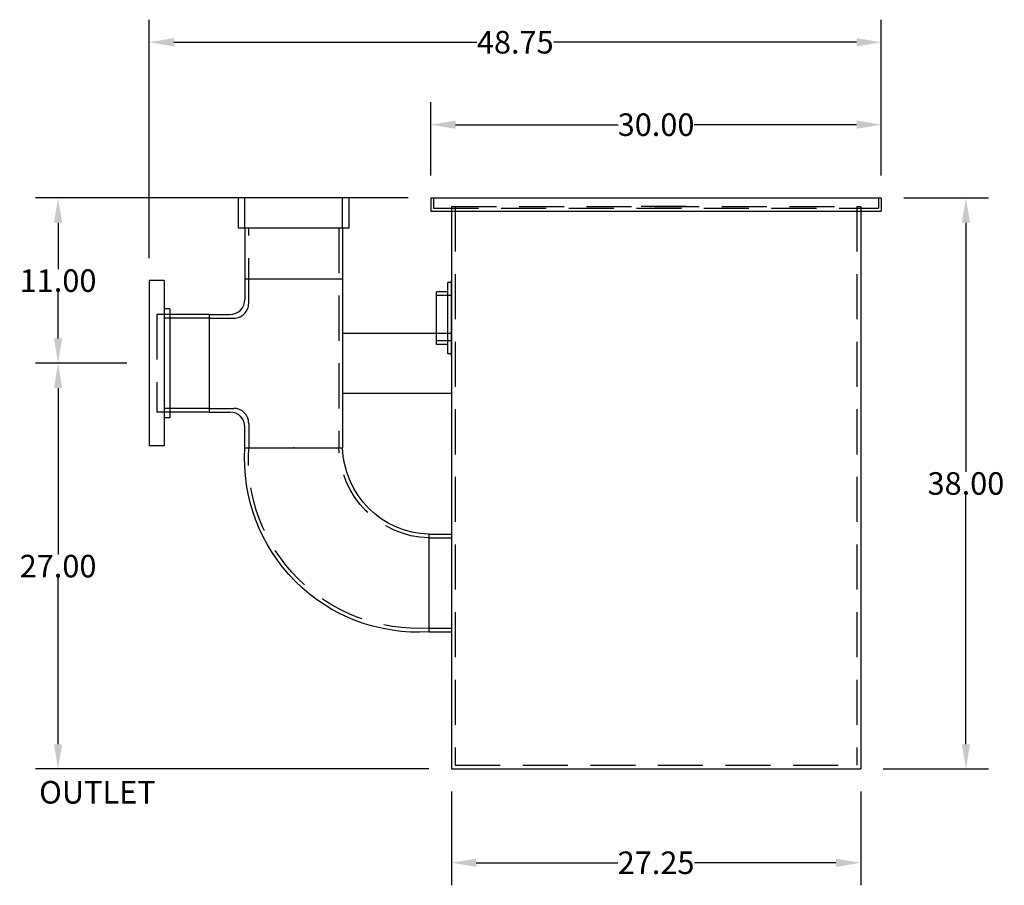
# Model space of a CAD drawing. Extents: x 39 to 183, y 81 to 200.
# Drawn here: x 118 to 183, y 81 to 139 of the extents above; entities that cross this region are included whole.
import ezdxf

# ---------------------------------------------------------------- set-up
doc = ezdxf.new("R2010")
doc.units = 0
doc.header["$LTSCALE"] = 12
doc.header["$MEASUREMENT"] = 0
doc.linetypes.add('HIDDEN', pattern=[0.375, 0.25, -0.125])
doc.layers.get('0').update_dxf_attribs({"linetype": 'CONTINUOUS'})
doc.layers.get('DEFPOINTS').update_dxf_attribs({"linetype": 'CONTINUOUS'})
doc.layers.add('DIM', color=5, linetype='CONTINUOUS')
doc.layers.add('HIDDEN', color=4, linetype='HIDDEN')
doc.styles.add('TEXT', font='arial.ttf')
doc.dimstyles.new('RKFD-SUB', dxfattribs={"dimtxt": 1.5, "dimasz": 1.65, "dimexe": 1.5, "dimexo": 1.5, "dimgap": 0, "dimtad": 0, "dimtih": 1, "dimtoh": 1, "dimzin": 0, "dimdsep": 46, "dimtxsty": 'TEXT', "dimcen": 0, "dimclrd": 5, "dimclre": 5, "dimclrt": 7, "dimadec": 0, "dimazin": 0, "dimtfac": 1, "dimtofl": 0, "dimtmove": 2, "dimatfit": 3, "dimfxl": 1, "dimtolj": 1, "dimtzin": 0, "dimlwd": -1, "dimarcsym": 0})

# ---------------------------------------------------------------- blocks, each defined once
blk = doc.blocks.new('FLNG3SD')
for p, q in [((0, 2.37), (0, -2.37)), ((0, 2.37), (0.25, 2.37)), ((0.25, 2.37), (0.25, -2.37)), ((0.25, 1.75), (1, 1.75)), ((1, 1.75), (1, -1.75)), ((0.25, -1.75), (1, -1.75)), ((0, -2.37), (0.25, -2.37))]:
    blk.add_line(p, q)
at = {"layer": 'HIDDEN'}
for p, q in [((0, 1.5), (1, 1.5)), ((0, -1.5), (1, -1.5))]:
    blk.add_line(p, q, dxfattribs=at)
blk = doc.blocks.new('ELSIDE6')
for p, q in [((1.5, 3.25), (0, 3.25)), ((1.5, 3.25), (1.5, -3.25)), ((1.5, -3.25), (0, -3.25))]:
    blk.add_line(p, q)
for centre, radius, start, end in [((2.229, 8.271), 11.544, 266.37785, 3.62215), ((1.329, 9.171), 5.924, 271.65512, 358.34488)]:
    blk.add_arc(centre, radius, start, end)
at = {"layer": 'HIDDEN'}
for p, q in [((1.5, 3), (0, 3)), ((1.5, -3), (0, -3))]:
    blk.add_line(p, q, dxfattribs=at)
for centre, radius, start, end in [((1.329, 9.171), 6.174, 271.65512, 358.41192), ((2.229, 8.271), 11.294, 266.37785, 3.70244)]:
    blk.add_arc(centre, radius, start, end, dxfattribs=at)
blk = doc.blocks.new('*D5')
at = {"layer": 'DEFPOINTS', "color": 0, "transparency": 16777216}
for p in [(175.301, 131.873), (145.301, 126.996), (175.301, 126.996)]:
    blk.add_point(p, dxfattribs=at)
at = {"layer": 'DIM', "color": 5, "lineweight": -2, "transparency": 16777216}
for p, q in [((145.301, 128.496), (145.301, 133.373)), ((175.301, 128.496), (175.301, 133.373))]:
    blk.add_line(p, q, dxfattribs=at)
at = {"layer": 'DIM', "color": 5, "transparency": 16777216}
for p, q in [((146.951, 131.873), (157.773, 131.873)), ((173.651, 131.873), (162.829, 131.873))]:
    blk.add_line(p, q, dxfattribs=at)
for points in [[(146.951, 132.148), (146.951, 131.598), (145.301, 131.873)], [(173.651, 132.148), (173.651, 131.598), (175.301, 131.873)]]:
    blk.add_solid(points, dxfattribs=at)
at = {"layer": 'DIM', "color": 7, "transparency": 16777216, "insert": (160.301, 131.873), "char_height": 1.5, "attachment_point": 5, "style": 'TEXT'}
blk.add_mtext('\\A1;30.00', dxfattribs=at)
blk = doc.blocks.new('*D6')
at = {"layer": 'DEFPOINTS', "color": 0, "transparency": 16777216}
for p in [(126.551, 137.359), (175.301, 126.996), (126.551, 121.496)]:
    blk.add_point(p, dxfattribs=at)
at = {"layer": 'DIM', "color": 5, "lineweight": -2, "transparency": 16777216}
for p, q in [((126.551, 122.996), (126.551, 138.859)), ((175.301, 128.496), (175.301, 138.859))]:
    blk.add_line(p, q, dxfattribs=at)
at = {"layer": 'DIM', "color": 5, "transparency": 16777216}
for p, q in [((128.201, 137.359), (148.359, 137.359)), ((173.651, 137.359), (153.493, 137.359))]:
    blk.add_line(p, q, dxfattribs=at)
for points in [[(128.201, 137.634), (128.201, 137.084), (126.551, 137.359)], [(173.651, 137.634), (173.651, 137.084), (175.301, 137.359)]]:
    blk.add_solid(points, dxfattribs=at)
at = {"layer": 'DIM', "color": 7, "transparency": 16777216, "insert": (150.926, 137.359), "char_height": 1.5, "attachment_point": 5, "style": 'TEXT'}
blk.add_mtext('\\A1;48.75', dxfattribs=at)
blk = doc.blocks.new('*D7')
at = {"layer": 'DEFPOINTS', "color": 0, "transparency": 16777216}
for p in [(126.551, 115.996), (120.482, 88.996), (146.676, 88.996)]:
    blk.add_point(p, dxfattribs=at)
at = {"layer": 'DIM', "color": 5, "lineweight": -2, "transparency": 16777216}
for p, q in [((125.051, 115.996), (118.982, 115.996)), ((145.176, 88.996), (118.982, 88.996))]:
    blk.add_line(p, q, dxfattribs=at)
at = {"layer": 'DIM', "color": 5, "transparency": 16777216}
for p, q in [((120.482, 114.346), (120.482, 103.262)), ((120.482, 90.646), (120.482, 101.73))]:
    blk.add_line(p, q, dxfattribs=at)
for points in [[(120.207, 114.346), (120.757, 114.346), (120.482, 115.996)], [(120.207, 90.646), (120.757, 90.646), (120.482, 88.996)]]:
    blk.add_solid(points, dxfattribs=at)
at = {"layer": 'DIM', "color": 7, "transparency": 16777216, "insert": (120.482, 102.496), "char_height": 1.5, "attachment_point": 5, "style": 'TEXT'}
blk.add_mtext('\\A1;27.00', dxfattribs=at)
blk = doc.blocks.new('*D9')
at = {"layer": 'DEFPOINTS', "color": 0, "transparency": 16777216}
for p in [(175.301, 126.996), (173.926, 88.996), (180.934, 88.996)]:
    blk.add_point(p, dxfattribs=at)
at = {"layer": 'DIM', "color": 5, "lineweight": -2, "transparency": 16777216}
for p, q in [((176.801, 126.996), (182.434, 126.996)), ((175.426, 88.996), (182.434, 88.996))]:
    blk.add_line(p, q, dxfattribs=at)
at = {"layer": 'DIM', "color": 5, "transparency": 16777216}
for p, q in [((180.934, 125.346), (180.934, 108.762)), ((180.934, 90.646), (180.934, 107.23))]:
    blk.add_line(p, q, dxfattribs=at)
for points in [[(180.659, 125.346), (181.209, 125.346), (180.934, 126.996)], [(180.659, 90.646), (181.209, 90.646), (180.934, 88.996)]]:
    blk.add_solid(points, dxfattribs=at)
at = {"layer": 'DIM', "color": 7, "transparency": 16777216, "insert": (180.934, 107.996), "char_height": 1.5, "attachment_point": 5, "style": 'TEXT'}
blk.add_mtext('\\A1;38.00', dxfattribs=at)
blk = doc.blocks.new('*D10')
at = {"layer": 'DEFPOINTS', "color": 0, "transparency": 16777216}
for p in [(120.482, 126.996), (145.301, 126.996), (126.551, 115.996)]:
    blk.add_point(p, dxfattribs=at)
at = {"layer": 'DIM', "color": 5, "lineweight": -2, "transparency": 16777216}
for p, q in [((143.801, 126.996), (118.982, 126.996)), ((125.051, 115.996), (118.982, 115.996))]:
    blk.add_line(p, q, dxfattribs=at)
at = {"layer": 'DIM', "color": 5, "transparency": 16777216}
for p, q in [((120.482, 125.346), (120.482, 122.262)), ((120.482, 117.646), (120.482, 120.73))]:
    blk.add_line(p, q, dxfattribs=at)
for points in [[(120.207, 125.346), (120.757, 125.346), (120.482, 126.996)], [(120.207, 117.646), (120.757, 117.646), (120.482, 115.996)]]:
    blk.add_solid(points, dxfattribs=at)
at = {"layer": 'DIM', "color": 7, "transparency": 16777216, "insert": (120.482, 121.496), "char_height": 1.5, "attachment_point": 5, "style": 'TEXT'}
blk.add_mtext('\\A1;11.00', dxfattribs=at)
blk = doc.blocks.new('*D19')
at = {"color": 5, "linetype": 'Continuous', "lineweight": -2, "transparency": 16777216}
for p, q in [((146.676, 87.496), (146.676, 81.255)), ((173.926, 87.496), (173.926, 81.255))]:
    blk.add_line(p, q, dxfattribs=at)
at = {"color": 5, "linetype": 'Continuous', "transparency": 16777216}
for p, q in [((148.326, 82.755), (157.752, 82.755)), ((172.276, 82.755), (162.85, 82.755))]:
    blk.add_line(p, q, dxfattribs=at)
for points in [[(148.326, 83.03), (148.326, 82.48), (146.676, 82.755)], [(172.276, 83.03), (172.276, 82.48), (173.926, 82.755)]]:
    blk.add_solid(points, dxfattribs=at)
at = {"layer": 'DEFPOINTS', "color": 0, "linetype": 'Continuous', "transparency": 16777216}
for p in [(146.676, 88.996), (173.926, 88.996), (173.926, 82.755)]:
    blk.add_point(p, dxfattribs=at)
at = {"color": 7, "linetype": 'Continuous', "transparency": 16777216, "insert": (160.301, 82.755), "char_height": 1.5, "attachment_point": 5, "style": 'TEXT'}
blk.add_mtext('\\A1;27.25', dxfattribs=at)

msp = doc.modelspace()

# ---------------------------------------------------------------- linework, layer by layer
at = {"linetype": 'Continuous'}
for p, q in [((139.863, 126.996), (132.488, 126.996)), ((132.488, 124.996), (132.488, 126.996)), ((139.863, 124.996), (139.863, 126.996)), ((145.301, 126.996), (145.301, 126.121)), ((145.301, 126.996), (175.301, 126.996)), ((175.301, 126.996), (175.301, 126.121)), ((145.301, 126.121), (175.301, 126.121)), ((146.676, 126.121), (146.676, 88.996)), ((173.926, 126.121), (173.926, 88.996)), ((139.863, 124.996), (132.488, 124.996)), ((139.426, 117.996), (146.676, 117.996)), ((139.426, 113.996), (146.676, 113.996)), ((146.676, 88.996), (173.926, 88.996))]:
    msp.add_line(p, q, dxfattribs=at)
for p, q in [((132.926, 124.996), (132.926, 120.246)), ((139.426, 124.996), (139.426, 110.371)), ((126.551, 121.496), (126.551, 110.496)), ((127.551, 121.496), (126.551, 121.496)), ((127.551, 121.496), (127.551, 110.496)), ((132.926, 121.621), (139.426, 121.621)), ((146.676, 116.471), (146.676, 121.471)), ((127.926, 119.621), (127.551, 119.621)), ((127.926, 119.621), (127.926, 112.371)), ((130.551, 119.246), (127.926, 119.246)), ((130.551, 119.246), (130.551, 112.746)), ((130.551, 119.246), (131.926, 119.246)), ((127.926, 112.371), (127.551, 112.371)), ((130.551, 112.746), (127.926, 112.746)), ((130.551, 112.746), (131.926, 112.746)), ((132.926, 110.371), (132.926, 111.746)), ((127.551, 110.496), (126.551, 110.496)), ((132.926, 110.371), (139.426, 110.371))]:
    msp.add_line(p, q)
at = {"color": 0, "linetype": 'ByBlock'}
msp.add_line((146.676, 111.817), (146.676, 110.624), dxfattribs=at)
for centre, start, end in [((131.926, 120.246), 270, 0), ((131.926, 111.746), 0, 90)]:
    msp.add_arc(centre, 1, start, end)
at = {"linetype": 'Continuous'}
msp.add_point((136.176, 110.371), dxfattribs=at)
at = {"layer": 'DEFPOINTS', "color": 0, "linetype": 'ByBlock'}
for p in [(175.301, 126.996), (146.676, 112.717), (146.676, 111.524), (146.926, 99.892)]:
    msp.add_point(p, dxfattribs=at)
at = {"layer": 'HIDDEN'}
for p, q in [((132.926, 124.996), (132.926, 126.996)), ((139.426, 124.996), (139.426, 126.996)), ((145.488, 126.996), (145.488, 126.308)), ((175.113, 126.996), (175.113, 126.308)), ((145.488, 126.308), (175.113, 126.308)), ((146.676, 126.433), (146.676, 126.121)), ((146.676, 126.433), (173.926, 126.433)), ((146.926, 126.433), (146.926, 89.246)), ((162.301, 126.433), (158.301, 126.433)), ((173.676, 126.433), (173.676, 89.246)), ((173.926, 126.433), (173.926, 126.121)), ((133.176, 119.996), (133.176, 124.996)), ((139.176, 124.996), (139.176, 110.371)), ((130.551, 118.996), (126.551, 118.996)), ((127.051, 119.246), (127.051, 112.746)), ((127.926, 119.246), (127.051, 119.246)), ((130.551, 118.996), (132.176, 118.996)), ((130.551, 112.996), (126.551, 112.996)), ((130.551, 112.996), (132.176, 112.996)), ((127.926, 112.746), (127.051, 112.746)), ((133.176, 111.996), (133.176, 110.371)), ((146.926, 89.246), (173.676, 89.246))]:
    msp.add_line(p, q, dxfattribs=at)
for centre, start, end in [((132.176, 119.996), 270, 0), ((132.176, 111.996), 0, 90)]:
    msp.add_arc(centre, 1, start, end, dxfattribs=at)
msp.add_point((159.922, 126.436), dxfattribs=at)

# ---------------------------------------------------------------- block references
at = {"linetype": 'Continuous', "rotation": 180}
msp.add_blockref('FLNG3SD', (146.676, 118.996), dxfattribs=at)
at = {"linetype": 'Continuous', "xscale": -1}
msp.add_blockref('ELSIDE6', (146.676, 101.371), dxfattribs=at)

# ---------------------------------------------------------------- texts
at = {"style": 'TEXT'}
msp.add_text('OUTLET', height=1.5, dxfattribs=at).set_placement((119.218, 86.695))

# ---------------------------------------------------------------- dimensions: what is measured, and where the dimension line sits
at = {"linetype": 'Continuous'}
dim = msp.add_linear_dim(base=(173.926, 82.755), p1=(146.676, 88.996), p2=(173.926, 88.996), dimstyle='RKFD-SUB', dxfattribs=at)
dim.commit()
dim.dimension.update_dxf_attribs({"geometry": '*D19', "text_midpoint": (160.301, 82.755)})
at = {"layer": 'DIM'}
for base, p1, p2, picture, middle in [((126.551, 137.359), (175.301, 126.996), (126.551, 121.496), '*D6', (150.926, 137.359)), ((175.301, 131.873), (145.301, 126.996), (175.301, 126.996), '*D5', (160.301, 131.873))]:
    dim = msp.add_linear_dim(base=base, p1=p1, p2=p2, dimstyle='RKFD-SUB', dxfattribs=at)
    dim.commit()
    dim.dimension.update_dxf_attribs({"geometry": picture, "text_midpoint": middle})
for base, p1, p2, picture, middle in [((120.482, 126.996), (126.551, 115.996), (145.301, 126.996), '*D10', (120.482, 121.496)), ((180.934, 88.996), (175.301, 126.996), (173.926, 88.996), '*D9', (180.934, 107.996)), ((120.482, 88.996), (126.551, 115.996), (146.676, 88.996), '*D7', (120.482, 102.496))]:
    dim = msp.add_linear_dim(base=base, p1=p1, p2=p2, angle=90, dimstyle='RKFD-SUB', dxfattribs=at)
    dim.commit()
    dim.dimension.update_dxf_attribs({"geometry": picture, "text_midpoint": middle})

doc.saveas('drawing.dxf')
